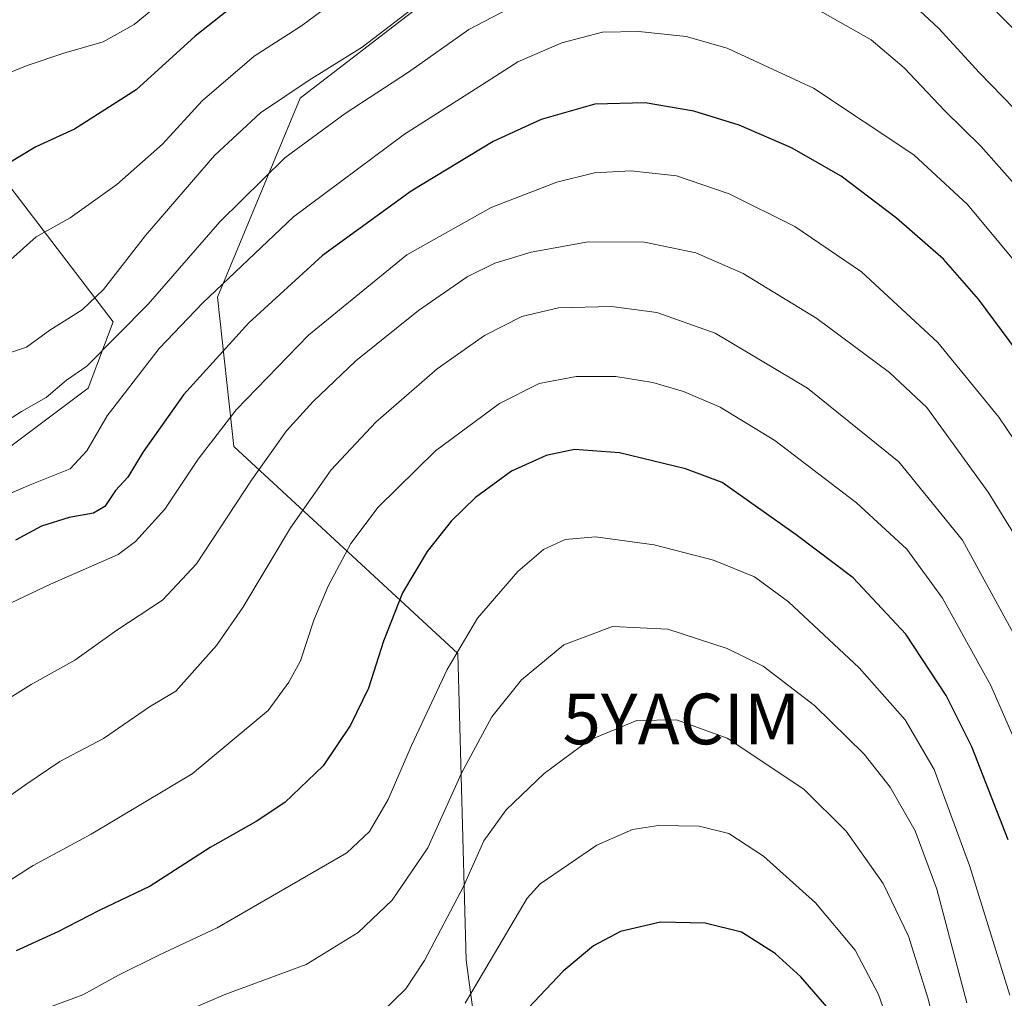
# Model space of a CAD drawing. Units: metres. Extents: x 620115 to 623541, y 4785016 to 4787390.
# Drawn here: x 621346 to 621540, y 4786968 to 4787161 of the extents above; entities that cross this region are included whole.
import ezdxf
from ezdxf.enums import TextEntityAlignment as Align

# ---------------------------------------------------------------- set-up
doc = ezdxf.new("R2010")
doc.units = ezdxf.units.M
doc.header["$MEASUREMENT"] = 0
doc.layers.get('0').update_dxf_attribs({"lineweight": 5})
for name, color, linetype, lineweight in [('Arbolado forestal CxS', 92, 'Continuous', 0), ('Curva de nivel maestra', 36, 'Continuous', 30), ('Curva de nivel normal', 36, 'Continuous', 0), ('Pastizal CxS', 92, 'Continuous', 0), ('Yacimiento arqueológico puntual', 7, 'Continuous', 0)]:
    doc.layers.add(name, color=color, linetype=linetype, lineweight=lineweight)

# ---------------------------------------------------------------- blocks, each defined once
blk = doc.blocks.new('*U150')
at = {"layer": 'Pastizal CxS', "color": 92, "linetype": 'Continuous', "lineweight": 0}
for points in [[(621545.0981, 4787161.9799, 628.7468), (621517.2991, 4787209.4031, 621.5103), (621502.1035, 4787222.2581, 620.1847), (621497.3413, 4787226.2879, 619.8993), (621496.8663, 4787226.6899, 619.8347), (621496.0389, 4787227.3899, 619.7135), (621492.4883, 4787226.9953, 620.3291), (621481.3215, 4787225.7549, 622.4725), (621468.2389, 4787207.7665, 629.355), (621460.0639, 4787186.5085, 636.2343), (621437.1693, 4787173.4259, 636.9122), (621401.1927, 4787145.6253, 638.7009), (621384.8403, 4787106.3785, 648.3849), (621388.1117, 4787076.9435, 659.0983), (621432.2651, 4787036.0631, 681.9891), (621433.9005, 4786975.5571, 694.9868), (621438.8069, 4786939.5815, 707.3755)], [(621339.3118, 4787073.3953, 643.7004), (621359.3691, 4787088.4345, 644.3148), (621364.2751, 4787101.5175, 641.5942), (621343.0155, 4787129.3171, 627.7674)]]:
    blk.add_polyline3d(points, dxfattribs=at)
blk = doc.blocks.new('*U154')
at = {"layer": 'Arbolado forestal CxS', "color": 92, "linetype": 'Continuous', "lineweight": 0}
blk.add_polyline3d([(621343.0155, 4787129.3171, 627.7674), (621364.2751, 4787101.5175, 641.5942), (621359.3691, 4787088.4345, 644.3148), (621339.3118, 4787073.3953, 643.7004)], dxfattribs=at)
blk = doc.blocks.new('*U182')
at = {"layer": 'Curva de nivel normal', "color": 36, "linetype": 'Continuous', "lineweight": 0}
blk.add_polyline3d([(621545.79, 4787032.9, 665), (621531.8, 4787058.46, 665), (621519.26, 4787073.87, 665), (621501.28, 4787088.4, 665), (621483.01, 4787099.3, 665), (621471.52, 4787103.34, 665), (621462.57, 4787104.52, 665), (621452.14, 4787104.27, 665), (621444.88, 4787102.55, 665), (621437.54, 4787098.82, 665), (621428.22, 4787092.22, 665), (621416.12, 4787081.7, 665), (621407.27, 4787072.32, 665), (621399.24, 4787060.89, 665), (621389.87, 4787045.12, 665), (621384.68, 4787037.67, 665), (621376.65, 4787028.63, 665), (621371.44, 4787025.53, 665), (621362.39, 4787019.28, 665), (621353.75, 4787014.77, 665), (621347.25, 4787010.34, 665), (621338.9, 4787004.5, 665)], dxfattribs=at)
blk = doc.blocks.new('*U183')
at = {"layer": 'Curva de nivel normal', "color": 36, "linetype": 'Continuous', "lineweight": 0}
blk.add_polyline3d([(621544.23, 4787141.31, 635), (621535.18, 4787150.63, 635), (621527.07, 4787159.45, 635), (621514.26, 4787171.46, 635), (621498.44, 4787181.26, 635), (621487.78, 4787184.93, 635), (621481.31, 4787186.22, 635), (621475.91, 4787187.42, 635), (621468.86, 4787187.21, 635), (621461.32, 4787185.89, 635), (621455.74, 4787183.7, 635), (621445.15, 4787177.61, 635), (621434.12, 4787169.9, 635), (621425.42, 4787164.91, 635), (621413.38, 4787155.72, 635), (621402.97, 4787149.19, 635), (621393.34, 4787142.72, 635), (621384.26, 4787134.3, 635), (621370.64, 4787118.53, 635), (621362.36, 4787107.92, 635), (621358.17, 4787103.86, 635), (621351.78, 4787099.85, 635), (621347.19, 4787096.53, 635), (621343.42, 4787095.29, 635)], dxfattribs=at)
blk = doc.blocks.new('*U186')
at = {"layer": 'Curva de nivel normal', "color": 36, "linetype": 'Continuous', "lineweight": 0}
blk.add_polyline3d([(621543.1, 4787186.05, 620), (621532.54, 4787197.55, 620), (621518.38, 4787210.1, 620), (621506.86, 4787217.26, 620), (621498.26, 4787222.27, 620), (621487.04, 4787226.88, 620), (621474.58, 4787229.47, 620), (621463, 4787228.89, 620), (621456.85, 4787226.94, 620), (621450.78, 4787223.1, 620), (621443.13, 4787216.08, 620), (621435.87, 4787207.05, 620), (621431.13, 4787200.3, 620), (621426.42, 4787197.11, 620), (621418.36, 4787193.66, 620), (621406.44, 4787186.49, 620), (621391.78, 4787178.06, 620), (621379.11, 4787169, 620), (621368.44, 4787160.16, 620), (621362.33, 4787156.73, 620), (621354.56, 4787154.5, 620), (621347.3, 4787152.12, 620), (621342.68, 4787150.18, 620)], dxfattribs=at)
blk = doc.blocks.new('*U193')
at = {"layer": 'Curva de nivel normal', "color": 36, "linetype": 'Continuous', "lineweight": 0}
blk.add_polyline3d([(621546.34, 4787009.29, 670), (621537.4, 4787029.77, 670), (621527.85, 4787047, 670), (621520.83, 4787056.68, 670), (621510.9, 4787065.79, 670), (621494.8, 4787078.1, 670), (621484.03, 4787084.67, 670), (621476.78, 4787087.74, 670), (621470.74, 4787089.56, 670), (621463.45, 4787090.74, 670), (621455.62, 4787090.73, 670), (621448.32, 4787089.33, 670), (621440.47, 4787085.4, 670), (621427.9, 4787076.08, 670), (621416.58, 4787064.97, 670), (621411.18, 4787057.75, 670), (621406.72, 4787049.37, 670), (621403.88, 4787042.62, 670), (621401.21, 4787034.63, 670), (621398.95, 4787030.38, 670), (621394.87, 4787024.83, 670), (621379.86, 4787012.35, 670), (621359.95, 4787000.4, 670), (621348.49, 4786994.25, 670), (621338.44, 4786987.85, 670)], dxfattribs=at)
blk = doc.blocks.new('*U194')
at = {"layer": 'Curva de nivel normal', "color": 36, "linetype": 'Continuous', "lineweight": 0}
blk.add_polyline3d([(621543.7, 4787157.49, 630), (621523.27, 4787178.15, 630), (621508.81, 4787189.66, 630), (621502.1, 4787193.35, 630), (621493.79, 4787197.76, 630), (621486.76, 4787200.5, 630), (621478.42, 4787201.73, 630), (621469.24, 4787201.47, 630), (621461.34, 4787199.98, 630), (621456, 4787197.76, 630), (621446.44, 4787191.56, 630), (621433, 4787181.23, 630), (621420.02, 4787173.3, 630), (621413.67, 4787169.17, 630), (621410.44, 4787166.32, 630), (621405.73, 4787163.07, 630), (621401.44, 4787159.94, 630), (621392.09, 4787153.94, 630), (621381.84, 4787145.09, 630), (621374, 4787136.59, 630), (621365, 4787128.59, 630), (621355.78, 4787122.06, 630), (621349.11, 4787118.26, 630), (621343.44, 4787113.24, 630)], dxfattribs=at)
blk = doc.blocks.new('*U195')
at = {"layer": 'Curva de nivel normal', "color": 36, "linetype": 'Continuous', "lineweight": 0}
blk.add_polyline3d([(621546.33, 4787052.59, 660), (621536.9, 4787067.88, 660), (621524.79, 4787084.58, 660), (621517.41, 4787091.54, 660), (621503.12, 4787102.18, 660), (621488.57, 4787111.06, 660), (621479.24, 4787115.13, 660), (621469.09, 4787117.24, 660), (621458.01, 4787117.3, 660), (621446.74, 4787115.26, 660), (621439.55, 4787113.08, 660), (621434.13, 4787110.4, 660), (621424.53, 4787103.78, 660), (621412.13, 4787093.8, 660), (621403.71, 4787085.81, 660), (621398.47, 4787080.01, 660), (621391.54, 4787070.25, 660), (621380.73, 4787053.74, 660), (621374, 4787046.56, 660), (621365.02, 4787040.64, 660), (621356.71, 4787034.72, 660), (621348.12, 4787029.94, 660), (621343.39, 4787027.01, 660)], dxfattribs=at)
blk = doc.blocks.new('*U207')
at = {"layer": 'Curva de nivel normal', "color": 36, "linetype": 'Continuous', "lineweight": 0}
blk.add_polyline3d([(621522.46, 4786948.12, 695), (621515.28, 4786968.76, 695), (621510.64, 4786977.51, 695), (621502.84, 4786986.9, 695), (621492.6, 4786996.06, 695), (621485.72, 4787000.52, 695), (621479.9, 4787002.02, 695), (621471.84, 4787002.14, 695), (621466.72, 4787001.34, 695), (621459.72, 4786998.22, 695), (621448.52, 4786990.64, 695), (621445.96, 4786987.78, 695), (621433.73, 4786967.08, 695)], dxfattribs=at)
blk = doc.blocks.new('*U212')
at = {"layer": 'Curva de nivel normal', "color": 36, "linetype": 'Continuous', "lineweight": 0}
blk.add_polyline3d([(621545.8, 4787109.01, 645), (621532.82, 4787124.64, 645), (621522.22, 4787134.45, 645), (621502.46, 4787147.62, 645), (621485.43, 4787155.54, 645), (621477.31, 4787157.82, 645), (621467.99, 4787158.79, 645), (621460.78, 4787158.65, 645), (621452.78, 4787156.58, 645), (621444.11, 4787152.79, 645), (621437.11, 4787148.32, 645), (621421.78, 4787138.54, 645), (621399.84, 4787122.23, 645), (621381.99, 4787105.26, 645), (621373.35, 4787096.28, 645), (621363.07, 4787082.98, 645), (621359.11, 4787076.06, 645), (621355.78, 4787072.52, 645), (621347.93, 4787069.37, 645), (621341.84, 4787066.8, 645)], dxfattribs=at)
blk = doc.blocks.new('*U217')
at = {"layer": 'Curva de nivel normal', "color": 36, "linetype": 'Continuous', "lineweight": 0}
blk.add_polyline3d([(621548.1, 4787069.25, 655), (621538.99, 4787082.71, 655), (621526.98, 4787097.44, 655), (621511.92, 4787111.36, 655), (621498.77, 4787120.3, 655), (621485.82, 4787126.79, 655), (621475.42, 4787130.34, 655), (621466.42, 4787131.3, 655), (621459.26, 4787130.94, 655), (621451.79, 4787129.07, 655), (621438.82, 4787124.08, 655), (621422.22, 4787114.73, 655), (621402.82, 4787098.91, 655), (621388.54, 4787084.16, 655), (621381.08, 4787074.39, 655), (621374.45, 4787064.58, 655), (621368.71, 4787058.19, 655), (621365.28, 4787055.58, 655), (621351.91, 4787049.74, 655), (621335.11, 4787041.8, 655)], dxfattribs=at)
blk = doc.blocks.new('*U218')
at = {"layer": 'Curva de nivel normal', "color": 36, "linetype": 'Continuous', "lineweight": 0}
blk.add_polyline3d([(621529.49, 4786950.96, 690), (621524.96, 4786968.1, 690), (621521.18, 4786980.32, 690), (621516.18, 4786990.66, 690), (621508.9, 4787001.03, 690), (621500.53, 4787009.33, 690), (621485.43, 4787019.34, 690), (621475.38, 4787023, 690), (621467.61, 4787022.86, 690), (621458.17, 4787018.94, 690), (621449.32, 4787012.42, 690), (621441.8, 4787005.24, 690), (621437.38, 4786999.09, 690), (621433.36, 4786990.1, 690), (621425.73, 4786975.5, 690), (621422.04, 4786969.9, 690), (621417.37, 4786965.39, 690)], dxfattribs=at)
blk = doc.blocks.new('*U221')
at = {"layer": 'Curva de nivel normal', "color": 36, "linetype": 'Continuous', "lineweight": 0}
blk.add_polyline3d([(621532.66, 4786967.13, 685), (621526.76, 4786989.59, 685), (621522.48, 4787001.05, 685), (621517.53, 4787009.7, 685), (621512.4, 4787016.2, 685), (621502.65, 4787025.78, 685), (621492.48, 4787033.6, 685), (621485.42, 4787037.06, 685), (621473.68, 4787040.88, 685), (621462.78, 4787041.41, 685), (621453.2, 4787037.78, 685), (621444.82, 4787030.84, 685), (621438.95, 4787023.54, 685), (621433.01, 4787012.47, 685), (621426.38, 4786997.74, 685), (621419.34, 4786987.4, 685), (621412.59, 4786981.04, 685), (621402.36, 4786974.67, 685), (621386.51, 4786968.84, 685), (621374.94, 4786963.89, 685)], dxfattribs=at)
blk = doc.blocks.new('*U226')
at = {"layer": 'Curva de nivel normal', "color": 36, "linetype": 'Continuous', "lineweight": 0}
blk.add_polyline3d([(621541.16, 4786968.63, 680), (621533.21, 4786994.22, 680), (621526.23, 4787013.21, 680), (621520.53, 4787022.96, 680), (621511.44, 4787033.26, 680), (621497.51, 4787046.26, 680), (621490.78, 4787051.19, 680), (621482.74, 4787054.5, 680), (621470.99, 4787057.54, 680), (621459.46, 4787059.12, 680), (621453.43, 4787058.58, 680), (621449.15, 4787056.56, 680), (621444.14, 4787052.23, 680), (621436.18, 4787043.05, 680), (621430.14, 4787032.9, 680), (621423.13, 4787017.9, 680), (621418.53, 4787007.24, 680), (621414.86, 4787000.94, 680), (621410.41, 4786996.76, 680), (621384.82, 4786981.94, 680), (621373.32, 4786976.57, 680), (621365.36, 4786972.58, 680), (621358.27, 4786968.74, 680), (621349.4, 4786965.43, 680)], dxfattribs=at)
blk = doc.blocks.new('*U227')
at = {"layer": 'Curva de nivel normal', "color": 36, "linetype": 'Continuous', "lineweight": 0}
blk.add_polyline3d([(621542.67, 4787128.03, 640), (621535.45, 4787136.17, 640), (621528.37, 4787143.12, 640), (621520.3, 4787151.66, 640), (621513.78, 4787157.15, 640), (621499.29, 4787165.44, 640), (621488.52, 4787169.6, 640), (621476.53, 4787171.85, 640), (621462.88, 4787171.27, 640), (621449.97, 4787167.37, 640), (621434.44, 4787159.22, 640), (621422.55, 4787150.77, 640), (621410.08, 4787142.59, 640), (621398.18, 4787133.89, 640), (621385.35, 4787121.23, 640), (621371.19, 4787104.98, 640), (621359.11, 4787092.75, 640), (621355.11, 4787090.02, 640), (621351.07, 4787086.55, 640), (621346.19, 4787083.81, 640), (621338.96, 4787079.23, 640)], dxfattribs=at)
blk = doc.blocks.new('*U242')
at = {"layer": 'Curva de nivel maestra', "color": 36, "linetype": 'Continuous', "lineweight": 30}
blk.add_polyline3d([(621547.3, 4787089.41, 650), (621534.96, 4787106, 650), (621528.1, 4787113.9, 650), (621518.82, 4787121.95, 650), (621507.88, 4787130.23, 650), (621498.08, 4787135.87, 650), (621487.78, 4787140.33, 650), (621478.8, 4787143.06, 650), (621469.21, 4787144.74, 650), (621459.29, 4787144.48, 650), (621448.7, 4787141.46, 650), (621439.23, 4787137.1, 650), (621423.07, 4787127.32, 650), (621405.61, 4787114.62, 650), (621391.07, 4787101.33, 650), (621378.14, 4787087.08, 650), (621370.19, 4787075.89, 650), (621367.15, 4787070.89, 650), (621364.74, 4787068.23, 650), (621362.64, 4787065.09, 650), (621360.43, 4787063.75, 650), (621355.61, 4787062.92, 650), (621350.16, 4787061.21, 650), (621345, 4787058.43, 650)], dxfattribs=at)
blk = doc.blocks.new('*U243')
at = {"layer": 'Curva de nivel maestra', "color": 36, "linetype": 'Continuous', "lineweight": 30}
blk.add_polyline3d([(621505.08, 4786966.34, 700), (621499.92, 4786972.27, 700), (621494.86, 4786976.88, 700), (621488.26, 4786981.05, 700), (621481.05, 4786982.84, 700), (621472.26, 4786983.06, 700), (621464.39, 4786981.19, 700), (621459.05, 4786978.37, 700), (621453.07, 4786973.41, 700), (621443.93, 4786963.69, 700)], dxfattribs=at)
blk = doc.blocks.new('*U251')
at = {"layer": 'Curva de nivel maestra', "color": 36, "linetype": 'Continuous', "lineweight": 30}
blk.add_polyline3d([(621540.89, 4787176.88, 625), (621527.67, 4787189.8, 625), (621513.12, 4787200.73, 625), (621503.24, 4787206.51, 625), (621487.28, 4787213.62, 625), (621477.81, 4787216.25, 625), (621471.01, 4787215.78, 625), (621456.35, 4787211.8, 625), (621448.99, 4787206.59, 625), (621441.94, 4787200.12, 625), (621436.44, 4787194.33, 625), (621429.44, 4787190.21, 625), (621421.56, 4787185.15, 625), (621409.57, 4787178.05, 625), (621401.56, 4787172.73, 625), (621390.11, 4787165.55, 625), (621380.44, 4787157.86, 625), (621368.84, 4787147.3, 625), (621356.68, 4787139.53, 625), (621349.03, 4787136.01, 625), (621343.07, 4787132.44, 625)], dxfattribs=at)
blk = doc.blocks.new('*U255')
at = {"layer": 'Curva de nivel maestra', "color": 36, "linetype": 'Continuous', "lineweight": 30}
blk.add_polyline3d([(621540.81, 4786999.27, 675), (621533.66, 4787017.64, 675), (621528.62, 4787027.81, 675), (621520.67, 4787039.86, 675), (621510.25, 4787050.98, 675), (621499.04, 4787059.5, 675), (621484.39, 4787069.84, 675), (621477.18, 4787072.5, 675), (621464.19, 4787075.68, 675), (621455.26, 4787076.32, 675), (621449.7, 4787075.16, 675), (621442.85, 4787072.03, 675), (621435.75, 4787066.82, 675), (621430.95, 4787062.21, 675), (621426.22, 4787056.18, 675), (621421.37, 4787048.02, 675), (621417.63, 4787038.51, 675), (621414.67, 4787029.23, 675), (621411.08, 4787021.9, 675), (621405.71, 4787013.9, 675), (621398.14, 4787006.65, 675), (621392.49, 4787002.9, 675), (621383.4, 4786997.76, 675), (621371.6, 4786990.13, 675), (621361.5, 4786985.33, 675), (621353.34, 4786981.14, 675), (621345.14, 4786977.37, 675)], dxfattribs=at)
blk = doc.blocks.new('5YACIM')
blk.add_text('5YACIM', height=10).set_placement((0, 0), align=Align.MIDDLE_CENTER)

msp = doc.modelspace()

# ---------------------------------------------------------------- linework, layer by layer
at = {"layer": 'Arbolado forestal CxS', "color": 92, "linetype": 'Continuous', "lineweight": 0}
msp.add_polyline3d([(621446.16, 4787325.87, 585.51), (621447.24, 4787325.17, 585.92), (621447.24, 4787315.79, 589.11), (621440.67, 4787307.82, 589.83), (621431.29, 4787297.97, 590.36), (621420.03, 4787284.36, 591.42), (621406.9, 4787271.23, 591.19), (621393.77, 4787253.41, 593.6), (621387.17, 4787233.97, 597.38), (621372.45, 4787215.99, 601.34), (621362.64, 4787217.62, 598.58), (621315.22, 4787173.47, 609.87), (621326.66, 4787147.31, 620.06), (621343.02, 4787129.32, 627.77), (621364.28, 4787101.52, 641.59), (621359.37, 4787088.43, 644.31), (621339.31, 4787073.4, 643.7), (621322.21, 4787060.57, 646.42), (621302.26, 4787054.87, 642.82), (621287.42, 4787045.92, 644.31), (621269.43, 4787042.65, 641), (621269.43, 4787027.93, 646.44)], dxfattribs=at)
at = {"layer": 'Pastizal CxS', "color": 92, "linetype": 'Continuous', "lineweight": 0}
for points in [[(621446.16, 4787325.87, 585.51), (621447.24, 4787325.17, 585.92), (621447.24, 4787315.79, 589.11), (621440.67, 4787307.82, 589.83), (621431.29, 4787297.97, 590.36), (621420.03, 4787284.36, 591.42), (621406.9, 4787271.23, 591.19), (621393.77, 4787253.41, 593.6), (621387.17, 4787233.97, 597.38), (621372.45, 4787215.99, 601.34), (621362.64, 4787217.62, 598.58), (621315.22, 4787173.47, 609.87), (621326.66, 4787147.31, 620.06), (621343.02, 4787129.32, 627.77), (621364.28, 4787101.52, 641.59), (621359.37, 4787088.43, 644.31), (621339.31, 4787073.4, 643.7), (621322.21, 4787060.57, 646.42), (621302.26, 4787054.87, 642.82), (621287.42, 4787045.92, 644.31), (621269.43, 4787042.65, 641), (621269.43, 4787027.93, 646.44)], [(621370.56, 4786933.48, 695.69), (621381.57, 4786918.32, 704.71), (621402.83, 4786901.97, 714.42), (621427.36, 4786921.59, 711.74), (621438.81, 4786939.58, 707.38), (621433.9, 4786975.56, 694.99), (621432.27, 4787036.06, 681.99), (621388.11, 4787076.94, 659.1), (621384.84, 4787106.38, 648.38), (621401.19, 4787145.63, 638.7), (621437.17, 4787173.43, 636.91), (621460.06, 4787186.51, 636.23), (621468.24, 4787207.77, 629.35), (621481.32, 4787225.75, 622.47), (621492.49, 4787227, 620.33), (621496.04, 4787227.39, 619.71), (621496.87, 4787226.69, 619.83), (621497.34, 4787226.29, 619.9), (621502.1, 4787222.26, 620.18), (621517.3, 4787209.4, 621.51), (621545.1, 4787161.98, 628.75)], [(621370.56, 4786933.48, 695.69), (621381.57, 4786918.32, 704.71), (621402.83, 4786901.97, 714.42), (621427.36, 4786921.59, 711.74), (621438.81, 4786939.58, 707.38), (621433.9, 4786975.56, 694.99), (621432.27, 4787036.06, 681.99), (621388.11, 4787076.94, 659.1), (621384.84, 4787106.38, 648.38), (621401.19, 4787145.63, 638.7), (621437.17, 4787173.43, 636.91), (621460.06, 4787186.51, 636.23), (621468.24, 4787207.77, 629.35), (621481.32, 4787225.75, 622.47), (621492.49, 4787227, 620.33), (621496.04, 4787227.39, 619.71), (621496.87, 4787226.69, 619.83), (621497.34, 4787226.29, 619.9), (621502.1, 4787222.26, 620.18), (621517.3, 4787209.4, 621.51), (621545.1, 4787161.98, 628.75)], [(621438.81, 4786939.58, 707.38), (621433.9, 4786975.56, 694.99), (621432.27, 4787036.06, 681.99), (621388.11, 4787076.94, 659.1), (621384.84, 4787106.38, 648.38), (621401.19, 4787145.63, 638.7), (621437.17, 4787173.43, 636.91), (621460.06, 4787186.51, 636.23), (621468.24, 4787207.77, 629.35), (621481.32, 4787225.75, 622.47), (621492.49, 4787227, 620.33), (621496.04, 4787227.39, 619.71), (621496.87, 4787226.69, 619.83), (621497.34, 4787226.29, 619.9), (621502.1, 4787222.26, 620.18), (621517.3, 4787209.4, 621.51), (621545.1, 4787161.98, 628.75)]]:
    msp.add_polyline3d(points, dxfattribs=at)

# ---------------------------------------------------------------- block references
at = {"layer": 'Arbolado forestal CxS', "color": 92, "linetype": 'Continuous', "lineweight": 0}
msp.add_blockref('*U154', (0, 0), dxfattribs=at)
at = {"layer": 'Curva de nivel maestra', "color": 36, "linetype": 'Continuous', "lineweight": 30}
for name in ['*U251', '*U242', '*U255', '*U243']:
    msp.add_blockref(name, (0, 0), dxfattribs=at)
at = {"layer": 'Curva de nivel normal', "color": 36, "linetype": 'Continuous', "lineweight": 0}
for name in ['*U186', '*U194', '*U183', '*U227', '*U212', '*U217', '*U195', '*U182', '*U193', '*U226', '*U221', '*U218', '*U207']:
    msp.add_blockref(name, (0, 0), dxfattribs=at)
at = {"layer": 'Pastizal CxS', "color": 92, "linetype": 'Continuous', "lineweight": 0}
msp.add_blockref('*U150', (0, 0), dxfattribs=at)
at = {"layer": 'Yacimiento arqueológico puntual', "linetype": 'Continuous', "lineweight": 0}
msp.add_blockref('5YACIM', (621476.37, 4787023.15, 689.73), dxfattribs=at)

doc.saveas('drawing.dxf')
